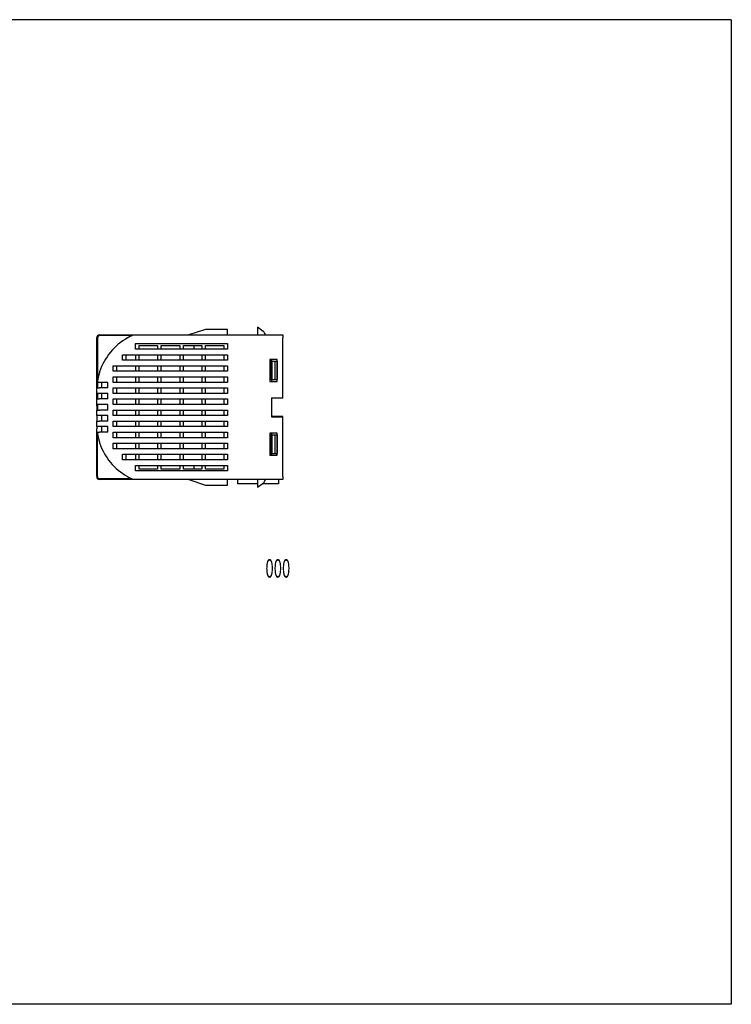
# Model space of a CAD drawing. Extents: x -193 to 193, y -133 to 134.
# Drawn here: x 0 to 193, y -133 to 134 of the extents above; entities that cross this region are included whole.
import ezdxf
from ezdxf.enums import TextEntityAlignment as Align

# ---------------------------------------------------------------- set-up
doc = ezdxf.new("R2010")
doc.units = 0
doc.header["$LTSCALE"] = 0.25
doc.layers.get('0').update_dxf_attribs({"linetype": 'CONTINUOUS'})
doc.styles.add('DCSTYLE0', font='txt.shx', dxfattribs={"width": 0.45, "bigfont": 'bigfont'})

msp = doc.modelspace()

# ---------------------------------------------------------------- linework, layer by layer
at = {"color": 7, "linetype": 'CONTINUOUS'}
for p, q in [((193, 134.34), (-193, 134.34)), ((193, 134.34), (193, -132.66)), ((64.49, 50.94), (64.49, 48.84)), ((66.05, 49.83), (64.49, 50.94)), ((21.69, 48.84), (71.39, 48.84)), ((30.49, 48.67), (21.69, 48.67)), ((50.39, 50.34), (45.89, 48.84)), ((56.39, 50.34), (50.39, 50.34)), ((56.39, 48.84), (56.39, 50.34)), ((71.39, 48.84), (71.39, 48.04)), ((20.89, 35.99), (20.89, 48.04)), ((21.07, 48.04), (21.07, 36.23)), ((31.39, 46.49), (56.39, 46.49)), ((31.39, 44.99), (31.39, 46.49)), ((32.39, 45.99), (37.39, 45.99)), ((32.39, 44.99), (32.39, 45.99)), ((37.39, 45.99), (37.39, 44.99)), ((38.39, 45.99), (43.39, 45.99)), ((38.39, 44.99), (38.39, 45.99)), ((43.39, 45.99), (43.39, 44.99)), ((44.39, 45.99), (49.39, 45.99)), ((44.39, 44.99), (44.39, 45.99)), ((47.19, 45.99), (47.19, 44.99)), ((49.39, 45.99), (49.39, 44.99)), ((50.39, 45.99), (55.39, 45.99)), ((50.39, 44.99), (50.39, 45.99)), ((55.39, 45.99), (55.39, 44.99)), ((56.39, 46.49), (56.39, 44.99)), ((71.39, 31.82), (71.39, 48.04)), ((27.89, 43.49), (56.39, 43.49)), ((27.89, 41.99), (27.89, 43.49)), ((28.89, 41.99), (28.89, 43.49)), ((56.39, 44.99), (31.39, 44.99)), ((31.39, 43.49), (31.39, 41.99)), ((32.39, 41.99), (32.39, 43.49)), ((37.39, 43.49), (37.39, 41.99)), ((38.39, 41.99), (38.39, 43.49)), ((43.39, 43.49), (43.39, 41.99)), ((44.39, 41.99), (44.39, 43.49)), ((49.39, 43.49), (49.39, 41.99)), ((50.39, 41.99), (50.39, 43.49)), ((55.39, 43.49), (55.39, 41.99)), ((56.39, 43.49), (56.39, 41.99)), ((25.39, 40.49), (56.39, 40.49)), ((25.39, 38.99), (25.39, 40.49)), ((26.39, 38.99), (26.39, 40.49)), ((56.39, 41.99), (27.89, 41.99)), ((31.39, 40.49), (31.39, 38.99)), ((32.39, 38.99), (32.39, 40.49)), ((37.39, 40.49), (37.39, 38.99)), ((38.39, 38.99), (38.39, 40.49)), ((43.39, 40.49), (43.39, 38.99)), ((44.39, 38.99), (44.39, 40.49)), ((49.39, 40.49), (49.39, 38.99)), ((50.39, 38.99), (50.39, 40.49)), ((55.39, 40.49), (55.39, 38.99)), ((56.39, 40.49), (56.39, 38.99)), ((69.84, 42.24), (67.84, 42.24)), ((67.84, 42.24), (67.84, 36.24)), ((68.19, 36.74), (68.19, 42.24)), ((68.39, 36.24), (68.39, 42.24)), ((68.39, 41.74), (68.39, 36.74)), ((68.39, 41.74), (69.19, 41.74)), ((69.19, 41.74), (69.19, 36.74)), ((69.19, 41.74), (69.79, 41.74)), ((69.79, 41.74), (69.79, 36.74)), ((69.84, 36.24), (69.84, 42.24)), ((56.39, 38.99), (25.39, 38.99)), ((25.39, 37.49), (56.39, 37.49)), ((25.39, 35.99), (25.39, 37.49)), ((26.39, 35.99), (26.39, 37.49)), ((31.39, 37.49), (31.39, 35.99)), ((32.39, 35.99), (32.39, 37.49)), ((37.39, 37.49), (37.39, 35.99)), ((38.39, 35.99), (38.39, 37.49)), ((43.39, 37.49), (43.39, 35.99)), ((44.39, 35.99), (44.39, 37.49)), ((49.39, 37.49), (49.39, 35.99)), ((50.39, 35.99), (50.39, 37.49)), ((55.39, 37.49), (55.39, 35.99)), ((56.39, 37.49), (56.39, 35.99)), ((20.89, 34.49), (20.89, 35.99)), ((21.69, 35.99), (20.89, 35.99)), ((21.19, 34.49), (21.19, 35.99)), ((23.89, 35.99), (21.69, 35.99)), ((22.19, 35.99), (22.19, 34.49)), ((23.89, 34.49), (23.89, 35.99)), ((56.39, 35.99), (25.39, 35.99)), ((68.19, 36.74), (67.84, 36.74)), ((67.84, 36.24), (69.84, 36.24)), ((68.39, 36.74), (69.19, 36.74)), ((69.19, 36.74), (69.79, 36.74)), ((20.89, 32.99), (20.89, 34.49)), ((20.89, 34.49), (21.69, 34.49)), ((20.89, 31.49), (20.89, 32.99)), ((21.69, 32.99), (20.89, 32.99)), ((21.19, 31.49), (21.19, 32.99)), ((23.89, 34.49), (21.69, 34.49)), ((23.89, 32.99), (21.69, 32.99)), ((22.19, 32.99), (22.19, 31.49)), ((23.89, 31.49), (23.89, 32.99)), ((25.39, 34.49), (56.39, 34.49)), ((25.39, 32.99), (25.39, 34.49)), ((56.39, 32.99), (25.39, 32.99)), ((26.39, 32.99), (26.39, 34.49)), ((31.39, 34.49), (31.39, 32.99)), ((32.39, 32.99), (32.39, 34.49)), ((37.39, 34.49), (37.39, 32.99)), ((38.39, 32.99), (38.39, 34.49)), ((43.39, 34.49), (43.39, 32.99)), ((44.39, 32.99), (44.39, 34.49)), ((49.39, 34.49), (49.39, 32.99)), ((50.39, 32.99), (50.39, 34.49)), ((55.39, 34.49), (55.39, 32.99)), ((56.39, 34.49), (56.39, 32.99)), ((20.89, 29.99), (20.89, 31.49)), ((20.89, 31.49), (21.69, 31.49)), ((20.89, 29.66), (20.89, 29.99)), ((21.69, 29.99), (20.89, 29.99)), ((20.89, 29.62), (20.89, 29.66)), ((20.89, 29.62), (20.89, 28.49)), ((21.09, 29.99), (21.09, 28.49)), ((23.89, 31.49), (21.69, 31.49)), ((23.89, 29.99), (21.69, 29.99)), ((23.89, 28.49), (23.89, 29.99)), ((25.39, 31.49), (56.39, 31.49)), ((25.39, 29.99), (25.39, 31.49)), ((56.39, 29.99), (25.39, 29.99)), ((26.39, 29.99), (26.39, 31.49)), ((31.39, 31.49), (31.39, 29.99)), ((32.39, 29.99), (32.39, 31.49)), ((37.39, 31.49), (37.39, 29.99)), ((38.39, 29.99), (38.39, 31.49)), ((43.39, 31.49), (43.39, 29.99)), ((44.39, 29.99), (44.39, 31.49)), ((49.39, 31.49), (49.39, 29.99)), ((50.39, 29.99), (50.39, 31.49)), ((55.39, 31.49), (55.39, 29.99)), ((56.39, 31.49), (56.39, 29.99)), ((68.29, 31.82), (71.39, 31.82)), ((68.29, 31.82), (68.29, 26.67)), ((68.29, 31.44), (68.39, 31.44)), ((68.39, 29.56), (68.29, 29.56)), ((68.39, 26.74), (68.39, 31.74)), ((71.39, 31.74), (68.39, 31.74)), ((71.39, 31.74), (71.39, 31.82)), ((20.89, 26.99), (20.89, 28.49)), ((20.89, 28.49), (21.69, 28.49)), ((21.69, 26.99), (20.89, 26.99)), ((20.89, 26.99), (20.89, 25.49)), ((23.89, 28.49), (21.69, 28.49)), ((23.89, 26.99), (21.69, 26.99)), ((22.19, 26.99), (22.19, 25.49)), ((23.89, 25.49), (23.89, 26.99)), ((25.39, 28.49), (56.39, 28.49)), ((25.39, 26.99), (25.39, 28.49)), ((56.39, 26.99), (25.39, 26.99)), ((26.39, 26.99), (26.39, 28.49)), ((31.39, 28.49), (31.39, 26.99)), ((32.39, 26.99), (32.39, 28.49)), ((37.39, 28.49), (37.39, 26.99)), ((38.39, 26.99), (38.39, 28.49)), ((43.39, 28.49), (43.39, 26.99)), ((44.39, 26.99), (44.39, 28.49)), ((49.39, 28.49), (49.39, 26.99)), ((50.39, 26.99), (50.39, 28.49)), ((55.39, 28.49), (55.39, 26.99)), ((56.39, 28.49), (56.39, 26.99)), ((68.39, 28.92), (68.29, 28.92)), ((68.29, 27.05), (68.39, 27.05)), ((71.39, 26.74), (68.39, 26.74)), ((71.39, 26.67), (71.39, 26.74)), ((20.89, 23.99), (20.89, 25.49)), ((20.89, 25.49), (21.69, 25.49)), ((23.89, 25.49), (21.69, 25.49)), ((25.39, 25.49), (56.39, 25.49)), ((25.39, 23.99), (25.39, 25.49)), ((26.39, 23.99), (26.39, 25.49)), ((31.39, 25.49), (31.39, 23.99)), ((32.39, 23.99), (32.39, 25.49)), ((37.39, 25.49), (37.39, 23.99)), ((38.39, 23.99), (38.39, 25.49)), ((43.39, 25.49), (43.39, 23.99)), ((44.39, 23.99), (44.39, 25.49)), ((49.39, 25.49), (49.39, 23.99)), ((50.39, 23.99), (50.39, 25.49)), ((55.39, 25.49), (55.39, 23.99)), ((56.39, 25.49), (56.39, 23.99)), ((68.29, 26.67), (71.39, 26.67)), ((71.39, 10.44), (71.39, 26.67)), ((21.69, 23.99), (20.89, 23.99)), ((20.89, 23.99), (20.89, 23.37)), ((20.89, 23.32), (20.89, 23.37)), ((20.89, 22.49), (20.89, 23.32)), ((20.89, 10.44), (20.89, 22.49)), ((20.89, 22.49), (21.69, 22.49)), ((21.07, 10.44), (21.07, 22.26)), ((23.89, 23.99), (21.69, 23.99)), ((23.89, 22.49), (21.69, 22.49)), ((22.19, 23.99), (22.19, 22.49)), ((23.89, 22.49), (23.89, 23.99)), ((56.39, 23.99), (25.39, 23.99)), ((25.39, 22.49), (56.39, 22.49)), ((25.39, 20.99), (25.39, 22.49)), ((26.39, 20.99), (26.39, 22.49)), ((31.39, 22.49), (31.39, 20.99)), ((32.39, 20.99), (32.39, 22.49)), ((37.39, 22.49), (37.39, 20.99)), ((38.39, 20.99), (38.39, 22.49)), ((43.39, 22.49), (43.39, 20.99)), ((44.39, 20.99), (44.39, 22.49)), ((49.39, 22.49), (49.39, 20.99)), ((50.39, 20.99), (50.39, 22.49)), ((55.39, 22.49), (55.39, 20.99)), ((56.39, 22.49), (56.39, 20.99)), ((69.84, 22.24), (67.84, 22.24)), ((67.84, 22.24), (67.84, 16.24)), ((67.84, 21.74), (68.19, 21.74)), ((68.19, 16.24), (68.19, 21.74)), ((68.39, 21.74), (68.39, 22.24)), ((68.39, 21.74), (69.19, 21.74)), ((68.39, 21.74), (68.39, 16.74)), ((69.19, 21.74), (69.19, 16.74)), ((69.19, 21.74), (69.79, 21.74)), ((69.79, 21.74), (69.79, 16.74)), ((69.84, 16.24), (69.84, 22.24)), ((56.39, 20.99), (25.39, 20.99)), ((25.39, 19.49), (56.39, 19.49)), ((25.39, 17.99), (25.39, 19.49)), ((26.39, 17.99), (26.39, 19.49)), ((31.39, 19.49), (31.39, 17.99)), ((32.39, 17.99), (32.39, 19.49)), ((37.39, 19.49), (37.39, 17.99)), ((38.39, 17.99), (38.39, 19.49)), ((43.39, 19.49), (43.39, 17.99)), ((44.39, 17.99), (44.39, 19.49)), ((49.39, 19.49), (49.39, 17.99)), ((50.39, 17.99), (50.39, 19.49)), ((55.39, 19.49), (55.39, 17.99)), ((56.39, 19.49), (56.39, 17.99)), ((56.39, 17.99), (25.39, 17.99)), ((27.89, 14.99), (27.89, 16.49)), ((27.89, 16.49), (56.39, 16.49)), ((28.89, 14.99), (28.89, 16.49)), ((31.39, 16.49), (31.39, 14.99)), ((32.39, 14.99), (32.39, 16.49)), ((37.39, 16.49), (37.39, 14.99)), ((38.39, 14.99), (38.39, 16.49)), ((43.39, 16.49), (43.39, 14.99)), ((44.39, 14.99), (44.39, 16.49)), ((49.39, 16.49), (49.39, 14.99)), ((50.39, 14.99), (50.39, 16.49)), ((55.39, 16.49), (55.39, 14.99)), ((56.39, 16.49), (56.39, 14.99)), ((67.84, 16.24), (69.84, 16.24)), ((68.39, 16.74), (69.19, 16.74)), ((68.39, 16.24), (68.39, 16.74)), ((69.19, 16.74), (69.79, 16.74)), ((56.39, 14.99), (27.89, 14.99)), ((31.39, 11.99), (31.39, 13.49)), ((31.39, 13.49), (56.39, 13.49)), ((32.39, 12.49), (32.39, 13.49)), ((37.39, 13.49), (37.39, 12.49)), ((38.39, 12.49), (38.39, 13.49)), ((43.39, 13.49), (43.39, 12.49)), ((44.39, 12.49), (44.39, 13.49)), ((47.19, 13.49), (47.19, 12.49)), ((49.39, 13.49), (49.39, 12.49)), ((50.39, 12.49), (50.39, 13.49)), ((55.39, 13.49), (55.39, 12.49)), ((56.39, 13.49), (56.39, 11.99)), ((56.39, 11.99), (31.39, 11.99)), ((37.39, 12.49), (32.39, 12.49)), ((43.39, 12.49), (38.39, 12.49)), ((49.39, 12.49), (44.39, 12.49)), ((55.39, 12.49), (50.39, 12.49)), ((30.49, 9.82), (21.69, 9.82)), ((71.39, 9.64), (21.69, 9.64)), ((45.89, 9.64), (50.39, 8.14)), ((50.39, 8.14), (56.39, 8.14)), ((56.39, 8.14), (56.39, 9.64)), ((59.19, 8.44), (59.19, 9.64)), ((59.49, 8.44), (59.19, 8.44)), ((64.49, 8.44), (59.49, 8.44)), ((64.49, 9.64), (64.49, 7.54)), ((64.49, 7.54), (66.05, 8.66)), ((69.89, 8.44), (65.75, 8.44)), ((70.19, 8.44), (69.89, 8.44)), ((70.19, 9.64), (70.19, 8.44)), ((71.39, 10.44), (71.39, 9.64)), ((193, -132.66), (-193, -132.66))]:
    msp.add_line(p, q, dxfattribs=at)
at = {"color": 7}
for points in [[(30.49, 48.67, 0), (30.48, 48.67, 0), (30.48, 48.66, 0), (30.47, 48.66, 0), (30.46, 48.66, 0), (30.46, 48.66, 0), (30.45, 48.65, 0), (30.45, 48.65, 0), (30.44, 48.65, 0), (30.43, 48.64, 0), (30.43, 48.64, 0), (30.42, 48.64, 0), (30.41, 48.64, 0), (30.41, 48.63, 0), (30.4, 48.63, 0), (30.4, 48.63, 0), (30.39, 48.62, 0), (30.38, 48.62, 0), (30.38, 48.62, 0), (30.37, 48.62, 0), (30.36, 48.61, 0), (30.36, 48.61, 0), (30.35, 48.61, 0), (30.35, 48.6, 0), (30.34, 48.6, 0), (30.33, 48.6, 0), (30.33, 48.6, 0), (30.32, 48.59, 0), (30.31, 48.59, 0), (30.31, 48.59, 0), (30.3, 48.58, 0), (30.29, 48.58, 0), (30.29, 48.58, 0), (30.28, 48.57, 0), (30.28, 48.57, 0), (30.27, 48.57, 0), (30.26, 48.57, 0), (30.26, 48.56, 0), (30.25, 48.56, 0), (30.24, 48.56, 0), (30.24, 48.55, 0), (30.23, 48.55, 0), (30.22, 48.55, 0), (30.22, 48.54, 0), (30.21, 48.54, 0), (30.21, 48.54, 0), (30.2, 48.54, 0), (30.19, 48.53, 0), (30.19, 48.53, 0), (30.18, 48.53, 0), (30.17, 48.52, 0), (30.17, 48.52, 0), (30.16, 48.52, 0), (30.15, 48.51, 0), (30.15, 48.51, 0), (30.14, 48.51, 0), (30.13, 48.5, 0), (30.13, 48.5, 0), (30.12, 48.5, 0), (30.11, 48.5, 0), (30.11, 48.49, 0), (30.1, 48.49, 0), (30.1, 48.49, 0), (30.09, 48.48, 0), (30.08, 48.48, 0), (30.08, 48.48, 0), (30.07, 48.47, 0), (30.06, 48.47, 0), (30.06, 48.47, 0), (30.05, 48.46, 0), (30.04, 48.46, 0), (30.04, 48.46, 0), (30.03, 48.45, 0), (30.02, 48.45, 0), (30.02, 48.45, 0), (30.01, 48.45, 0), (30, 48.44, 0), (30, 48.44, 0), (29.99, 48.44, 0), (29.98, 48.43, 0), (29.98, 48.43, 0), (29.97, 48.43, 0), (29.96, 48.42, 0), (29.96, 48.42, 0), (29.95, 48.42, 0), (29.94, 48.41, 0), (29.94, 48.41, 0), (29.93, 48.41, 0), (29.93, 48.4, 0), (29.92, 48.4, 0), (29.91, 48.4, 0), (29.91, 48.39, 0), (29.9, 48.39, 0), (29.89, 48.39, 0), (29.89, 48.38, 0), (29.88, 48.38, 0), (29.87, 48.38, 0), (29.87, 48.37, 0), (29.86, 48.37, 0), (29.85, 48.37, 0), (29.85, 48.36, 0), (29.84, 48.36, 0), (29.83, 48.36, 0), (29.83, 48.35, 0), (29.82, 48.35, 0), (29.81, 48.35, 0), (29.81, 48.34, 0), (29.8, 48.34, 0), (29.79, 48.34, 0), (29.79, 48.33, 0), (29.78, 48.33, 0), (29.77, 48.33, 0), (29.77, 48.32, 0), (29.76, 48.32, 0), (29.75, 48.32, 0), (29.75, 48.31, 0), (29.74, 48.31, 0), (29.73, 48.31, 0), (29.73, 48.3, 0), (29.72, 48.3, 0), (29.71, 48.3, 0), (29.71, 48.29, 0), (29.7, 48.29, 0), (29.69, 48.29, 0), (29.69, 48.28, 0), (29.68, 48.28, 0), (29.67, 48.28, 0), (29.67, 48.27, 0), (29.66, 48.27, 0), (29.65, 48.27, 0), (29.65, 48.26, 0), (29.64, 48.26, 0), (29.63, 48.26, 0), (29.63, 48.25, 0), (29.62, 48.25, 0), (29.61, 48.24, 0), (29.61, 48.24, 0), (29.6, 48.24, 0), (29.59, 48.23, 0), (29.59, 48.23, 0), (29.58, 48.23, 0), (29.57, 48.22, 0), (29.57, 48.22, 0), (29.56, 48.22, 0), (29.55, 48.21, 0), (29.55, 48.21, 0), (29.54, 48.21, 0), (29.53, 48.2, 0), (29.53, 48.2, 0), (29.52, 48.2, 0), (29.51, 48.19, 0), (29.51, 48.19, 0), (29.5, 48.19, 0), (29.5, 48.18, 0), (29.49, 48.18, 0), (29.48, 48.17, 0), (29.48, 48.17, 0), (29.47, 48.17, 0), (29.46, 48.16, 0), (29.46, 48.16, 0), (29.45, 48.16, 0), (29.44, 48.15, 0), (29.44, 48.15, 0), (29.43, 48.15, 0), (29.42, 48.14, 0), (29.42, 48.14, 0), (29.41, 48.14, 0), (29.4, 48.13, 0), (29.4, 48.13, 0), (29.39, 48.12, 0), (29.38, 48.12, 0), (29.38, 48.12, 0), (29.37, 48.11, 0), (29.36, 48.11, 0), (29.36, 48.11, 0), (29.35, 48.1, 0), (29.34, 48.1, 0), (29.34, 48.1, 0), (29.33, 48.09, 0), (29.32, 48.09, 0), (29.32, 48.09, 0), (29.31, 48.08, 0), (29.3, 48.08, 0), (29.3, 48.07, 0), (29.29, 48.07, 0), (29.28, 48.07, 0), (29.28, 48.06, 0), (29.27, 48.06, 0), (29.26, 48.06, 0), (29.26, 48.05, 0), (29.25, 48.05, 0), (29.24, 48.04, 0)], [(21.69, 38.88, 0), (21.69, 38.87, 0), (21.69, 38.85, 0), (21.68, 38.84, 0), (21.68, 38.83, 0), (21.67, 38.81, 0), (21.67, 38.8, 0), (21.66, 38.78, 0), (21.66, 38.77, 0), (21.65, 38.76, 0), (21.65, 38.74, 0), (21.65, 38.73, 0), (21.64, 38.72, 0), (21.64, 38.7, 0), (21.63, 38.69, 0), (21.63, 38.67, 0), (21.62, 38.66, 0), (21.62, 38.65, 0), (21.62, 38.63, 0), (21.61, 38.62, 0), (21.61, 38.61, 0), (21.6, 38.59, 0), (21.6, 38.58, 0), (21.59, 38.56, 0), (21.59, 38.55, 0), (21.59, 38.54, 0), (21.58, 38.52, 0), (21.58, 38.51, 0), (21.57, 38.5, 0), (21.57, 38.48, 0), (21.57, 38.47, 0), (21.56, 38.45, 0), (21.56, 38.44, 0), (21.55, 38.43, 0), (21.55, 38.41, 0), (21.55, 38.4, 0), (21.54, 38.39, 0), (21.54, 38.37, 0), (21.53, 38.36, 0), (21.53, 38.34, 0), (21.53, 38.33, 0), (21.52, 38.32, 0), (21.52, 38.3, 0), (21.51, 38.29, 0), (21.51, 38.28, 0), (21.51, 38.26, 0), (21.5, 38.25, 0), (21.5, 38.23, 0), (21.49, 38.22, 0), (21.49, 38.21, 0), (21.49, 38.19, 0), (21.48, 38.18, 0), (21.48, 38.16, 0), (21.48, 38.15, 0), (21.47, 38.14, 0), (21.47, 38.12, 0), (21.46, 38.11, 0), (21.46, 38.1, 0), (21.46, 38.08, 0), (21.45, 38.07, 0), (21.45, 38.05, 0), (21.45, 38.04, 0), (21.44, 38.03, 0), (21.44, 38.01, 0), (21.43, 38, 0), (21.43, 37.98, 0), (21.43, 37.97, 0), (21.42, 37.96, 0), (21.42, 37.94, 0), (21.42, 37.93, 0), (21.41, 37.92, 0), (21.41, 37.9, 0), (21.41, 37.89, 0), (21.4, 37.87, 0), (21.4, 37.86, 0), (21.39, 37.85, 0), (21.39, 37.83, 0), (21.39, 37.82, 0), (21.38, 37.8, 0), (21.38, 37.79, 0), (21.38, 37.78, 0), (21.37, 37.76, 0), (21.37, 37.75, 0), (21.37, 37.74, 0), (21.36, 37.72, 0), (21.36, 37.71, 0), (21.36, 37.69, 0), (21.35, 37.68, 0), (21.35, 37.67, 0), (21.35, 37.65, 0), (21.34, 37.64, 0), (21.34, 37.62, 0), (21.34, 37.61, 0), (21.33, 37.6, 0), (21.33, 37.58, 0), (21.33, 37.57, 0), (21.32, 37.55, 0), (21.32, 37.54, 0), (21.32, 37.53, 0), (21.31, 37.51, 0), (21.31, 37.5, 0), (21.31, 37.48, 0), (21.3, 37.47, 0), (21.3, 37.46, 0), (21.3, 37.44, 0), (21.29, 37.43, 0), (21.29, 37.42, 0), (21.29, 37.4, 0), (21.29, 37.39, 0), (21.28, 37.37, 0), (21.28, 37.36, 0), (21.28, 37.35, 0), (21.27, 37.33, 0), (21.27, 37.32, 0), (21.27, 37.3, 0), (21.26, 37.29, 0), (21.26, 37.28, 0), (21.26, 37.26, 0), (21.25, 37.25, 0), (21.25, 37.23, 0), (21.25, 37.22, 0), (21.25, 37.21, 0), (21.24, 37.19, 0), (21.24, 37.18, 0), (21.24, 37.16, 0), (21.23, 37.15, 0), (21.23, 37.14, 0), (21.23, 37.12, 0), (21.23, 37.11, 0), (21.22, 37.09, 0), (21.22, 37.08, 0), (21.22, 37.07, 0), (21.21, 37.05, 0), (21.21, 37.04, 0), (21.21, 37.02, 0), (21.21, 37.01, 0), (21.2, 37, 0), (21.2, 36.98, 0), (21.2, 36.97, 0), (21.19, 36.95, 0), (21.19, 36.94, 0), (21.19, 36.93, 0), (21.19, 36.91, 0), (21.18, 36.9, 0), (21.18, 36.88, 0), (21.18, 36.87, 0), (21.18, 36.86, 0), (21.17, 36.84, 0), (21.17, 36.83, 0), (21.17, 36.81, 0), (21.17, 36.8, 0), (21.16, 36.79, 0), (21.16, 36.77, 0), (21.16, 36.76, 0), (21.16, 36.74, 0), (21.15, 36.73, 0), (21.15, 36.72, 0), (21.15, 36.7, 0), (21.15, 36.69, 0), (21.14, 36.67, 0), (21.14, 36.66, 0), (21.14, 36.65, 0), (21.14, 36.63, 0), (21.13, 36.62, 0), (21.13, 36.6, 0), (21.13, 36.59, 0), (21.13, 36.58, 0), (21.12, 36.56, 0), (21.12, 36.55, 0), (21.12, 36.53, 0), (21.12, 36.52, 0), (21.11, 36.51, 0), (21.11, 36.49, 0), (21.11, 36.48, 0), (21.11, 36.46, 0), (21.1, 36.45, 0), (21.1, 36.44, 0), (21.1, 36.42, 0), (21.1, 36.41, 0), (21.1, 36.39, 0), (21.09, 36.38, 0), (21.09, 36.37, 0), (21.09, 36.35, 0), (21.09, 36.34, 0), (21.08, 36.32, 0), (21.08, 36.31, 0), (21.08, 36.3, 0), (21.08, 36.28, 0), (21.08, 36.27, 0), (21.07, 36.25, 0), (21.07, 36.24, 0), (21.07, 36.23, 0)], [(21.07, 22.26, 0), (21.07, 22.25, 0), (21.07, 22.23, 0), (21.08, 22.22, 0), (21.08, 22.21, 0), (21.08, 22.19, 0), (21.08, 22.18, 0), (21.08, 22.16, 0), (21.09, 22.15, 0), (21.09, 22.14, 0), (21.09, 22.12, 0), (21.09, 22.11, 0), (21.1, 22.09, 0), (21.1, 22.08, 0), (21.1, 22.07, 0), (21.1, 22.05, 0), (21.1, 22.04, 0), (21.11, 22.02, 0), (21.11, 22.01, 0), (21.11, 22, 0), (21.11, 21.98, 0), (21.12, 21.97, 0), (21.12, 21.95, 0), (21.12, 21.94, 0), (21.12, 21.93, 0), (21.13, 21.91, 0), (21.13, 21.9, 0), (21.13, 21.88, 0), (21.13, 21.87, 0), (21.14, 21.86, 0), (21.14, 21.84, 0), (21.14, 21.83, 0), (21.14, 21.82, 0), (21.15, 21.8, 0), (21.15, 21.79, 0), (21.15, 21.77, 0), (21.15, 21.76, 0), (21.16, 21.75, 0), (21.16, 21.73, 0), (21.16, 21.72, 0), (21.16, 21.7, 0), (21.17, 21.69, 0), (21.17, 21.68, 0), (21.17, 21.66, 0), (21.17, 21.65, 0), (21.18, 21.63, 0), (21.18, 21.62, 0), (21.18, 21.61, 0), (21.18, 21.59, 0), (21.19, 21.58, 0), (21.19, 21.56, 0), (21.19, 21.55, 0), (21.19, 21.54, 0), (21.2, 21.52, 0), (21.2, 21.51, 0), (21.2, 21.49, 0), (21.21, 21.48, 0), (21.21, 21.47, 0), (21.21, 21.45, 0), (21.21, 21.44, 0), (21.22, 21.42, 0), (21.22, 21.41, 0), (21.22, 21.4, 0), (21.23, 21.38, 0), (21.23, 21.37, 0), (21.23, 21.35, 0), (21.23, 21.34, 0), (21.24, 21.33, 0), (21.24, 21.31, 0), (21.24, 21.3, 0), (21.25, 21.28, 0), (21.25, 21.27, 0), (21.25, 21.26, 0), (21.25, 21.24, 0), (21.26, 21.23, 0), (21.26, 21.21, 0), (21.26, 21.2, 0), (21.27, 21.19, 0), (21.27, 21.17, 0), (21.27, 21.16, 0), (21.28, 21.15, 0), (21.28, 21.13, 0), (21.28, 21.12, 0), (21.28, 21.1, 0), (21.29, 21.09, 0), (21.29, 21.08, 0), (21.29, 21.06, 0), (21.3, 21.05, 0), (21.3, 21.03, 0), (21.3, 21.02, 0), (21.31, 21.01, 0), (21.31, 20.99, 0), (21.31, 20.98, 0), (21.32, 20.96, 0), (21.32, 20.95, 0), (21.32, 20.94, 0), (21.33, 20.92, 0), (21.33, 20.91, 0), (21.33, 20.89, 0), (21.34, 20.88, 0), (21.34, 20.87, 0), (21.34, 20.85, 0), (21.35, 20.84, 0), (21.35, 20.82, 0), (21.35, 20.81, 0), (21.36, 20.8, 0), (21.36, 20.78, 0), (21.36, 20.77, 0), (21.37, 20.76, 0), (21.37, 20.74, 0), (21.37, 20.73, 0), (21.38, 20.71, 0), (21.38, 20.7, 0), (21.38, 20.69, 0), (21.39, 20.67, 0), (21.39, 20.66, 0), (21.39, 20.64, 0), (21.4, 20.63, 0), (21.4, 20.62, 0), (21.41, 20.6, 0), (21.41, 20.59, 0), (21.41, 20.57, 0), (21.42, 20.56, 0), (21.42, 20.55, 0), (21.42, 20.53, 0), (21.43, 20.52, 0), (21.43, 20.51, 0), (21.43, 20.49, 0), (21.44, 20.48, 0), (21.44, 20.46, 0), (21.45, 20.45, 0), (21.45, 20.44, 0), (21.45, 20.42, 0), (21.46, 20.41, 0), (21.46, 20.39, 0), (21.46, 20.38, 0), (21.47, 20.37, 0), (21.47, 20.35, 0), (21.48, 20.34, 0), (21.48, 20.33, 0), (21.48, 20.31, 0), (21.49, 20.3, 0), (21.49, 20.28, 0), (21.49, 20.27, 0), (21.5, 20.26, 0), (21.5, 20.24, 0), (21.51, 20.23, 0), (21.51, 20.21, 0), (21.51, 20.2, 0), (21.52, 20.19, 0), (21.52, 20.17, 0), (21.53, 20.16, 0), (21.53, 20.15, 0), (21.53, 20.13, 0), (21.54, 20.12, 0), (21.54, 20.1, 0), (21.55, 20.09, 0), (21.55, 20.08, 0), (21.55, 20.06, 0), (21.56, 20.05, 0), (21.56, 20.04, 0), (21.57, 20.02, 0), (21.57, 20.01, 0), (21.57, 19.99, 0), (21.58, 19.98, 0), (21.58, 19.97, 0), (21.59, 19.95, 0), (21.59, 19.94, 0), (21.59, 19.93, 0), (21.6, 19.91, 0), (21.6, 19.9, 0), (21.61, 19.88, 0), (21.61, 19.87, 0), (21.62, 19.86, 0), (21.62, 19.84, 0), (21.62, 19.83, 0), (21.63, 19.81, 0), (21.63, 19.8, 0), (21.64, 19.79, 0), (21.64, 19.77, 0), (21.65, 19.76, 0), (21.65, 19.75, 0), (21.65, 19.73, 0), (21.66, 19.72, 0), (21.66, 19.7, 0), (21.67, 19.69, 0), (21.67, 19.68, 0), (21.68, 19.66, 0), (21.68, 19.65, 0), (21.69, 19.64, 0), (21.69, 19.62, 0), (21.69, 19.61, 0)], [(29.24, 10.44, 0), (29.25, 10.44, 0), (29.26, 10.44, 0), (29.26, 10.43, 0), (29.27, 10.43, 0), (29.28, 10.43, 0), (29.28, 10.42, 0), (29.29, 10.42, 0), (29.3, 10.42, 0), (29.3, 10.41, 0), (29.31, 10.41, 0), (29.32, 10.4, 0), (29.32, 10.4, 0), (29.33, 10.4, 0), (29.34, 10.39, 0), (29.34, 10.39, 0), (29.35, 10.39, 0), (29.36, 10.38, 0), (29.36, 10.38, 0), (29.37, 10.38, 0), (29.38, 10.37, 0), (29.38, 10.37, 0), (29.39, 10.36, 0), (29.4, 10.36, 0), (29.4, 10.36, 0), (29.41, 10.35, 0), (29.42, 10.35, 0), (29.42, 10.35, 0), (29.43, 10.34, 0), (29.44, 10.34, 0), (29.44, 10.34, 0), (29.45, 10.33, 0), (29.46, 10.33, 0), (29.46, 10.33, 0), (29.47, 10.32, 0), (29.48, 10.32, 0), (29.48, 10.31, 0), (29.49, 10.31, 0), (29.49, 10.31, 0), (29.5, 10.3, 0), (29.51, 10.3, 0), (29.51, 10.3, 0), (29.52, 10.29, 0), (29.53, 10.29, 0), (29.53, 10.29, 0), (29.54, 10.28, 0), (29.55, 10.28, 0), (29.55, 10.28, 0), (29.56, 10.27, 0), (29.57, 10.27, 0), (29.57, 10.27, 0), (29.58, 10.26, 0), (29.59, 10.26, 0), (29.59, 10.26, 0), (29.6, 10.25, 0), (29.61, 10.25, 0), (29.61, 10.25, 0), (29.62, 10.24, 0), (29.63, 10.24, 0), (29.63, 10.23, 0), (29.64, 10.23, 0), (29.65, 10.23, 0), (29.65, 10.22, 0), (29.66, 10.22, 0), (29.67, 10.22, 0), (29.67, 10.21, 0), (29.68, 10.21, 0), (29.69, 10.21, 0), (29.69, 10.2, 0), (29.7, 10.2, 0), (29.71, 10.2, 0), (29.71, 10.19, 0), (29.72, 10.19, 0), (29.73, 10.19, 0), (29.73, 10.18, 0), (29.74, 10.18, 0), (29.74, 10.18, 0), (29.75, 10.17, 0), (29.76, 10.17, 0), (29.76, 10.17, 0), (29.77, 10.16, 0), (29.78, 10.16, 0), (29.78, 10.16, 0), (29.79, 10.15, 0), (29.8, 10.15, 0), (29.8, 10.15, 0), (29.81, 10.14, 0), (29.82, 10.14, 0), (29.82, 10.14, 0), (29.83, 10.13, 0), (29.84, 10.13, 0), (29.84, 10.13, 0), (29.85, 10.12, 0), (29.86, 10.12, 0), (29.86, 10.12, 0), (29.87, 10.11, 0), (29.88, 10.11, 0), (29.88, 10.11, 0), (29.89, 10.1, 0), (29.9, 10.1, 0), (29.9, 10.1, 0), (29.91, 10.09, 0), (29.92, 10.09, 0), (29.92, 10.09, 0), (29.93, 10.08, 0), (29.94, 10.08, 0), (29.94, 10.08, 0), (29.95, 10.07, 0), (29.95, 10.07, 0), (29.96, 10.07, 0), (29.97, 10.07, 0), (29.97, 10.06, 0), (29.98, 10.06, 0), (29.99, 10.06, 0), (29.99, 10.05, 0), (30, 10.05, 0), (30.01, 10.05, 0), (30.01, 10.04, 0), (30.02, 10.04, 0), (30.03, 10.04, 0), (30.03, 10.03, 0), (30.04, 10.03, 0), (30.05, 10.03, 0), (30.05, 10.02, 0), (30.06, 10.02, 0), (30.07, 10.02, 0), (30.07, 10.01, 0), (30.08, 10.01, 0), (30.09, 10.01, 0), (30.09, 10, 0), (30.1, 10, 0), (30.11, 10, 0), (30.11, 10, 0), (30.12, 9.99, 0), (30.13, 9.99, 0), (30.13, 9.99, 0), (30.14, 9.98, 0), (30.14, 9.98, 0), (30.15, 9.98, 0), (30.16, 9.97, 0), (30.16, 9.97, 0), (30.17, 9.97, 0), (30.18, 9.96, 0), (30.18, 9.96, 0), (30.19, 9.96, 0), (30.2, 9.96, 0), (30.2, 9.95, 0), (30.21, 9.95, 0), (30.22, 9.95, 0), (30.22, 9.94, 0), (30.23, 9.94, 0), (30.24, 9.94, 0), (30.24, 9.93, 0), (30.25, 9.93, 0), (30.25, 9.93, 0), (30.26, 9.92, 0), (30.27, 9.92, 0), (30.27, 9.92, 0), (30.28, 9.92, 0), (30.29, 9.91, 0), (30.29, 9.91, 0), (30.3, 9.91, 0), (30.31, 9.9, 0), (30.31, 9.9, 0), (30.32, 9.9, 0), (30.33, 9.89, 0), (30.33, 9.89, 0), (30.34, 9.89, 0), (30.34, 9.89, 0), (30.35, 9.88, 0), (30.36, 9.88, 0), (30.36, 9.88, 0), (30.37, 9.87, 0), (30.38, 9.87, 0), (30.38, 9.87, 0), (30.39, 9.87, 0), (30.4, 9.86, 0), (30.4, 9.86, 0), (30.41, 9.86, 0), (30.41, 9.85, 0), (30.42, 9.85, 0), (30.43, 9.85, 0), (30.43, 9.85, 0), (30.44, 9.84, 0), (30.45, 9.84, 0), (30.45, 9.84, 0), (30.46, 9.83, 0), (30.46, 9.83, 0), (30.47, 9.83, 0), (30.48, 9.83, 0), (30.48, 9.82, 0), (30.49, 9.82, 0)]]:
    msp.add_polyline3d(points, dxfattribs=at)
at = {"color": 7, "linetype": 'CONTINUOUS'}
for centre, radius, start, end in [((21.69, 48.04), 0.8, 90, 180), ((21.69, 48.04), 0.624, 90, 180), ((65.29, 48.78), 1.3, 3.0427, 54.4623), ((37.14, 33.84), 16.25, 119.0913, 161.9468), ((37.14, 24.64), 16.25, 198.0532, 240.9087), ((21.69, 10.44), 0.8, 180, 270), ((21.69, 10.44), 0.624, 180, 270), ((65.29, 9.71), 1.3, 305.5377, 356.9573)]:
    msp.add_arc(centre, radius, start, end, dxfattribs=at)

# ---------------------------------------------------------------- texts
at = {"color": 150, "style": 'DCSTYLE0', "width": 0.623077}
msp.add_text('000', height=5, dxfattribs=at).set_placement((66.64, -16.95), (73.39, -16.95), align=Align.FIT)

doc.saveas('drawing.dxf')
